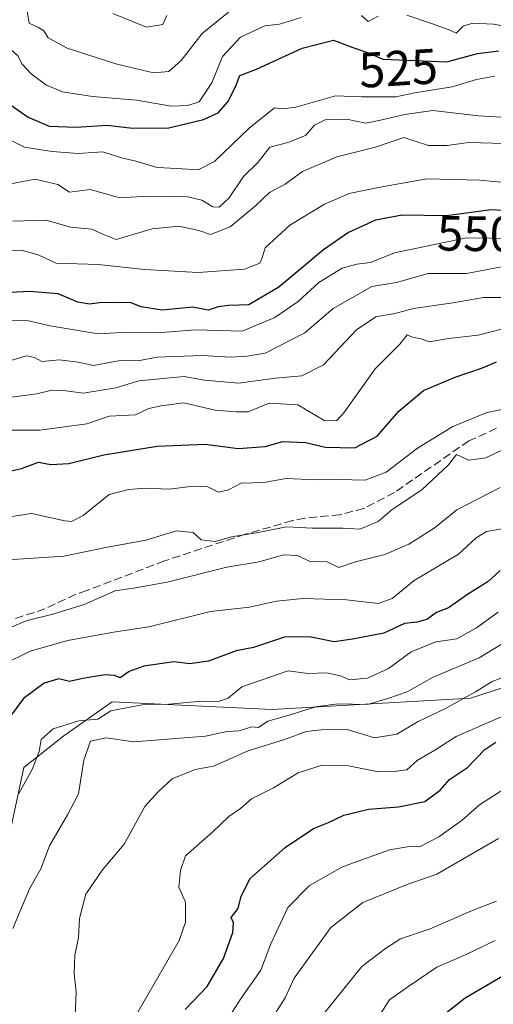
# Model space of a CAD drawing. Units: metres. Extents: x 593772 to 597219, y 4731382 to 4733742.
# Drawn here: x 595505 to 595600, y 4732404 to 4732602 of the extents above; entities that cross this region are included whole.
import ezdxf
from ezdxf.enums import TextEntityAlignment as Align

# ---------------------------------------------------------------- set-up
doc = ezdxf.new("R2010")
doc.units = ezdxf.units.M
doc.header["$MEASUREMENT"] = 0
doc.linetypes.add('DGN Style 3', pattern=[2.307223, 1.648017, -0.659207])
for name, color, linetype, lineweight in [('Arbolado forestal CxS', 92, 'Continuous', 0), ('Curva de nivel maestra', 30, 'Continuous', 30), ('Curva de nivel normal', 30, 'Continuous', 0), ('Matorral CxS', 135, 'Continuous', 0), ('Rótulo de curva de nivel directora', 7, 'Continuous', 0), ('Senda', 7, 'DGN Style 3', 0)]:
    doc.layers.add(name, color=color, linetype=linetype, lineweight=lineweight)
doc.styles.add('Style-Arial', font='txt')

msp = doc.modelspace()

# ---------------------------------------------------------------- linework, layer by layer
at = {"layer": 'Arbolado forestal CxS', "color": 92, "linetype": 'Continuous', "lineweight": 0}
for points in [[(595624.3607, 4732609.0803, 512.4762), (595633.2401, 4732567.0301, 545.1822), (595636.3395, 4732537.4701, 566.9776), (595638.1993, 4732528.5001, 573.0586), (595638.7991, 4732525.5603, 575.0146), (595638.8091, 4732523.8703, 576.1282), (595638.8123, 4732518.4191, 580.5453), (595638.8189, 4732507.1405, 591.4082), (595634.3087, 4732485.8503, 605.8995), (595633.3091, 4732477.5329, 611.8633), (595595.7441, 4732465.3779, 612.4264), (595555.7251, 4732463.0993, 607.0438), (595523.5771, 4732464.6219, 601.6159), (595513.8879, 4732457.7957, 605.0803), (595505.8389, 4732451.4413, 603.0723), (595500.3311, 4732426.0237, 604.7378)], [(595474.1675, 4732400.7125, 595.9242), (595485.9273, 4732393.8283, 601.8262), (595499.4833, 4732394.6753, 607.6464), (595499.9073, 4732409.9259, 607.8368), (595500.3311, 4732426.0237, 604.7378), (595505.8389, 4732451.4413, 603.0723), (595513.8879, 4732457.7957, 605.0803), (595523.5771, 4732464.6219, 601.6159), (595555.7251, 4732463.0993, 607.0438), (595595.7441, 4732465.3779, 612.4264), (595633.3091, 4732477.5329, 611.8633), (595634.3087, 4732485.8503, 605.8995), (595638.8189, 4732507.1405, 591.4082), (595638.8123, 4732518.4191, 580.5453)]]:
    msp.add_polyline3d(points, dxfattribs=at)
at = {"layer": 'Curva de nivel maestra', "color": 30, "linetype": 'Continuous', "lineweight": 30, "flags": 128}
for points, elevation in [([(595500.18, 4732586.8501), (595506.71, 4732582.3801), (595510.9, 4732580.5701), (595516.35, 4732580.3501), (595522.59, 4732580.7501), (595527.68, 4732580.1301), (595535, 4732580.2001), (595541.98, 4732581.8701), (595544.92, 4732583.2201), (595546.92, 4732585.4301), (595548.43, 4732588.5101), (595549.28, 4732590.7601), (595552.65, 4732592.0401), (595561.86, 4732596.2601), (595568.18, 4732597.8601), (595572.04, 4732596.3701), (595575.2, 4732595.3201), (595578.09, 4732594.0501), (595591, 4732593.5201), (595597.19, 4732595.1901), (595601.49, 4732595.7301)], 525), ([(595606.65, 4732563.3201), (595599.9, 4732563.7201), (595590.9, 4732562.5301), (595582.01, 4732562.6601), (595576.62, 4732561.6201), (595571.21, 4732559.1601), (595566.18, 4732555.6701), (595557.19, 4732548.1701), (595551.12, 4732544.6001), (595547.04, 4732544.4301), (595544.92, 4732544.1601), (595542.92, 4732543.4801), (595539.78, 4732544.1201), (595533.69, 4732543.5401), (595529.42, 4732544.1601), (595527.23, 4732545.0801), (595524.62, 4732544.9601), (595521.49, 4732545.0801), (595519.05, 4732544.7101), (595516.68, 4732545.1101), (595512.74, 4732546.7701), (595506.95, 4732547.2401), (595500.38, 4732546.9501)], 550), ([(595501.42, 4732510.7901), (595505.35, 4732511.6401), (595508.75, 4732512.8801), (595511.22, 4732512.4501), (595514.88, 4732512.6501), (595521.89, 4732514.3701), (595532.67, 4732516.1601), (595542.33, 4732516.5201), (595549, 4732515.6801), (595554.4, 4732516.0901), (595557.94, 4732517.1001), (595562.51, 4732516.8401), (595566.53, 4732515.9201), (595572.47, 4732515.7601), (595577, 4732518.1201), (595581.33, 4732523.1501), (595586.33, 4732527.3101), (595592.67, 4732530.0401), (595598.17, 4732531.9201), (595601, 4732533.0801)], 575), ([(595601.72, 4732491.1101), (595599.33, 4732488.9001), (595595.15, 4732486.2801), (595591.31, 4732483.5601), (595588.94, 4732482.6601), (595586.98, 4732481.2401), (595584.95, 4732480.6601), (595582.47, 4732480.4401), (595578.28, 4732478.4701), (595572, 4732477.3001), (595568.33, 4732476.7601), (595563.33, 4732477.7401), (595558.33, 4732477.6801), (595552.09, 4732475.5701), (595548.59, 4732474.9001), (595542.98, 4732472.8301), (595539.22, 4732472.3001), (595536, 4732472.7201), (595530, 4732471.8201), (595527, 4732470.7701), (595525.18, 4732469.4801), (595524.07, 4732469.9501), (595522.18, 4732470.1201), (595517.67, 4732469.3401), (595515, 4732468.7701), (595512.88, 4732469.3101), (595509.87, 4732468.4401), (595505.74, 4732465.3301), (595502.85, 4732461.4401)], 600), ([(595538.27, 4732402.6701), (595542.73, 4732407.3301), (595545.99, 4732413.0001), (595547.9, 4732418.2001), (595548.01, 4732420.1501), (595547.55, 4732421.2001), (595548.96, 4732423.0401), (595549.57, 4732425.5501), (595551.38, 4732429.0901), (595558.47, 4732435.3401), (595564.12, 4732439.1401), (595567.15, 4732440.3401), (595570.25, 4732441.8101), (595575.21, 4732443.0701), (595581.24, 4732443.5101), (595586.56, 4732444.6101), (595589.66, 4732446.8901), (595591.53, 4732449.0001), (595595.14, 4732451.4401), (595598.66, 4732455.0601), (595600.85, 4732456.5001)], 625), ([(595587.12, 4732399.1101), (595594.67, 4732405.0501), (595607, 4732412.2601)], 650)]:
    msp.add_lwpolyline(points, dxfattribs=dict(at, elevation=elevation))
at = {"layer": 'Curva de nivel normal', "color": 30, "linetype": 'Continuous', "lineweight": 0, "flags": 128}
for points, elevation in [([(595506.3, 4732605.0001), (595506.89, 4732601.3201), (595508.75, 4732600.4501), (595509.82, 4732599.7401), (595510.72, 4732598.3301), (595514.56, 4732596.2901), (595524.32, 4732593.0901), (595531.93, 4732591.2901), (595535.03, 4732591.5901), (595537.51, 4732593.7601), (595541.71, 4732599.2201), (595548.77, 4732604.9001)], 515), ([(595498.04, 4732603.0301), (595498.93, 4732600.5001), (595502.51, 4732596.6301), (595504.61, 4732594.7401), (595505.44, 4732593.0301), (595507.29, 4732591.1301), (595510.37, 4732588.8301), (595513.59, 4732587.4801), (595519.67, 4732586.5501), (595528.53, 4732585.7801), (595535.45, 4732584.6001), (595538.86, 4732584.7401), (595541.14, 4732585.4301), (595543.64, 4732589.2801), (595545.81, 4732594.6201), (595549.42, 4732598.5101), (595554.33, 4732600.7601), (595557.33, 4732601.1001), (595561.67, 4732602.4301)], 520), ([(595523.75, 4732603.2501), (595530.53, 4732600.4801), (595533.78, 4732601.0501), (595534.6, 4732602.8701)], 510), ([(595573.8, 4732602.8401), (595575.14, 4732601.6501), (595577.14, 4732602.7201)], 520), ([(595582.92, 4732602.8901), (595587.94, 4732601.2201), (595591.44, 4732599.9301), (595592.87, 4732599.3101), (595594.26, 4732600.6801), (595596.16, 4732601.3001), (595600.4, 4732601.0701), (595603.95, 4732600.4001), (595609.78, 4732600.3001), (595612.92, 4732599.2501), (595616.63, 4732598.6301), (595624.32, 4732596.5001), (595627.15, 4732596.4201), (595628.86, 4732598.1001), (595630.02, 4732600.2701), (595630.91, 4732603.2001)], 520), ([(595501.02, 4732578.7501), (595505.96, 4732576.3001), (595511.49, 4732575.4901), (595516.74, 4732575.0701), (595521.72, 4732575.3901), (595525.5, 4732574.1701), (595528.36, 4732573.5001), (595532.68, 4732572.2301), (595536.59, 4732572.0601), (595540.93, 4732571.7601), (595544.23, 4732573.4201), (595551.21, 4732580.1901), (595556.28, 4732584.2401), (595557.91, 4732584.0501), (595560.57, 4732584.3801), (595568.56, 4732586.6801), (595573.88, 4732586.4901), (595580.72, 4732586.4501), (595584.53, 4732587.2901), (595592.05, 4732588.4801), (595597, 4732589.9701), (595600.67, 4732590.6001)], 530), ([(595502.48, 4732568.8401), (595508.09, 4732569.8701), (595512.68, 4732568.7901), (595514.98, 4732567.2601), (595519.16, 4732567.8301), (595525.12, 4732566.1001), (595530.7, 4732566.4801), (595534.93, 4732566.3601), (595538.52, 4732566.3801), (595541.67, 4732565.6701), (595543.85, 4732564.3501), (595545.18, 4732564.2601), (595547.18, 4732566.1001), (595550.08, 4732570.4001), (595552.98, 4732573.3301), (595555.32, 4732576.3301), (595558.98, 4732577.2501), (595562.54, 4732578.6901), (595564.32, 4732580.7401), (595566.49, 4732581.8401), (595570.82, 4732581.9901), (595574.67, 4732581.1601), (595577.63, 4732581.7601), (595582.53, 4732582.8801), (595588.17, 4732583.7301), (595597.4, 4732582.6301), (595604.19, 4732582.2301)], 535), ([(595503.58, 4732561.4601), (595510.31, 4732561.6501), (595515.18, 4732560.2401), (595519.52, 4732559.8401), (595521.72, 4732558.8001), (595524.38, 4732557.7401), (595531.64, 4732559.8801), (595537.01, 4732560.4501), (595541.07, 4732559.5701), (595543.43, 4732558.7601), (595547.36, 4732560.3101), (595552.45, 4732564.5101), (595555.3, 4732567.2301), (595558.41, 4732568.8801), (595561.9, 4732571.4501), (595568.84, 4732574.4001), (595576.63, 4732576.3301), (595582.33, 4732578.2901), (595587.33, 4732576.6801), (595591.09, 4732576.6901), (595595.37, 4732577.2901), (595602.78, 4732577.0601)], 540), ([(595603.37, 4732569.1601), (595597.56, 4732569.7201), (595586.99, 4732569.9401), (595577.58, 4732568.2601), (595571.33, 4732567.0201), (595566.33, 4732564.8501), (595559.39, 4732560.6601), (595554.39, 4732556.0301), (595553.81, 4732554.0401), (595553.37, 4732552.9501), (595550.25, 4732551.7801), (595540.89, 4732551.1001), (595530.08, 4732551.7201), (595520.77, 4732552.6901), (595512.3, 4732552.9901), (595508.69, 4732554.6201), (595505.26, 4732555.5901), (595498.94, 4732555.4401)], 545), ([(595500.54, 4732541.4801), (595506.72, 4732541.3401), (595511.13, 4732540.3601), (595520.8, 4732538.7501), (595525.61, 4732539.0001), (595532.77, 4732538.9301), (595540.37, 4732539.5301), (595549.76, 4732539.2801), (595556.34, 4732542.0401), (595561.04, 4732545.2501), (595565.24, 4732549.0901), (595569.92, 4732551.9701), (595572.85, 4732552.7701), (595575.65, 4732553.1001), (595580.43, 4732555.0501), (595594.93, 4732558.0801), (595604.51, 4732557.9701)], 555), ([(595502.51, 4732533.1801), (595506.32, 4732534.3201), (595507.97, 4732533.9701), (595509.4, 4732533.1901), (595512.99, 4732533.4801), (595516.75, 4732533.0201), (595519.82, 4732532.4001), (595525.22, 4732533.3601), (595528.79, 4732533.3201), (595532.66, 4732534.0401), (595541.79, 4732534.4001), (595547.49, 4732534.0201), (595550.79, 4732534.2801), (595554.43, 4732534.8301), (595562.39, 4732538.9201), (595568.1, 4732543.8501), (595575.89, 4732548.3101), (595580.89, 4732549.0901), (595587.22, 4732550.8901), (595594.96, 4732550.9001), (595602.01, 4732552.2201)], 560), ([(595495.71, 4732525.0201), (595508.42, 4732526.6401), (595511.45, 4732527.3801), (595513.8, 4732527.3601), (595517.76, 4732526.8201), (595524.33, 4732527.8601), (595529, 4732529.2601), (595538.09, 4732530.1801), (595542.17, 4732529.3901), (595549.06, 4732528.7801), (595556.52, 4732529.8001), (595561.78, 4732530.2601), (595566.16, 4732532.5201), (595572.84, 4732539.5501), (595576.67, 4732542.1401), (595580.55, 4732542.8101), (595584.32, 4732543.8401), (595592.19, 4732545.0001), (595598.37, 4732546.0401), (595604.01, 4732546.0801)], 565), ([(595502.02, 4732519.3301), (595509.02, 4732519.3301), (595518.47, 4732520.6201), (595523, 4732522.1901), (595528.33, 4732522.4501), (595531, 4732523.6801), (595533.44, 4732524.2601), (595538.05, 4732524.8801), (595544.32, 4732523.3501), (595548.54, 4732523.0201), (595550.97, 4732523.0401), (595555.24, 4732524.7601), (595561, 4732524.4301), (595566.4, 4732521.2001), (595568.84, 4732521.3301), (595570.26, 4732522.8701), (595576.58, 4732531.6701), (595581.54, 4732536.6801), (595583.03, 4732538.5301), (595584.06, 4732538.0701), (595585.8, 4732537.7501), (595587.5, 4732537.1401), (595591.33, 4732537.8101), (595597.33, 4732538.4601), (595604.33, 4732540.2601)], 570), ([(595499.76, 4732501.4201), (595507.36, 4732502.5501), (595514.09, 4732501.0801), (595515.42, 4732500.9301), (595517.74, 4732502.1601), (595522.98, 4732506.4001), (595526.9, 4732507.3801), (595530.32, 4732507.6901), (595535.11, 4732507.4401), (595539.9, 4732508.1001), (595542.89, 4732507.9401), (595545, 4732506.8501), (595547, 4732507.3401), (595549.57, 4732508.6701), (595554.14, 4732508.8201), (595558.65, 4732509.6501), (595564.59, 4732509.3601), (595569.36, 4732509.4001), (595574.57, 4732509.2901), (595578.78, 4732510.9201), (595585.08, 4732515.7001), (595592.24, 4732520.0701), (595598.89, 4732522.8301), (595605.71, 4732524.3401)], 580), ([(595502.67, 4732493.2501), (595513.84, 4732494.0101), (595522.31, 4732495.7401), (595530.4, 4732497.1701), (595536.54, 4732499.0901), (595539.91, 4732498.7701), (595541.5, 4732497.2501), (595544.41, 4732496.9001), (595547.6, 4732497.8701), (595553, 4732498.7501), (595558.74, 4732499.8601), (595563.94, 4732499.6401), (595570.07, 4732499.6301), (595573.46, 4732499.4001), (595577.18, 4732500.9901), (595579.98, 4732503.3501), (595585.96, 4732507.3401), (595591.31, 4732512.3401), (595592.96, 4732514.4401), (595595.43, 4732513.3401), (595598.84, 4732513.7901), (595602.05, 4732515.2901)], 585), ([(595494.58, 4732476.0301), (595506.5, 4732481.0001), (595511.64, 4732482.3101), (595517.99, 4732484.2601), (595524.23, 4732486.9701), (595527.91, 4732487.5401), (595534.65, 4732488.7601), (595546.69, 4732491.7901), (595553.2, 4732492.8301), (595558.11, 4732494.2601), (595560.94, 4732494.1301), (595563.4, 4732492.9101), (595566.93, 4732492.8201), (595569.22, 4732491.6901), (595572.61, 4732492.8501), (595578.48, 4732494.3001), (595583.33, 4732496.4201), (595588.42, 4732499.6401), (595592.99, 4732503.2901), (595601.75, 4732507.8001)], 590), ([(595501.65, 4732472.2001), (595507.11, 4732474.8301), (595514.64, 4732477.0101), (595523.88, 4732478.7001), (595531.01, 4732479.7401), (595543.39, 4732482.8201), (595551.23, 4732483.6901), (595556.72, 4732484.9001), (595562.06, 4732485.4401), (595570.76, 4732485.1801), (595577.22, 4732484.4301), (595579.99, 4732485.4501), (595584.45, 4732489.1001), (595593.33, 4732494.4001), (595596.92, 4732497.6501), (595598.99, 4732498.9801), (595602.58, 4732499.5201)], 595), ([(595601.33, 4732482.7301), (595597, 4732479.5801), (595593, 4732477.3201), (595588.78, 4732476.7501), (595583.82, 4732474.6901), (595579.23, 4732471.3601), (595575.01, 4732469.4201), (595571.41, 4732469.1001), (595569.58, 4732469.8701), (595566.82, 4732470.4701), (595563, 4732470.3401), (595559.06, 4732470.9101), (595549.71, 4732467.6401), (595546.93, 4732465.4201), (595544.98, 4732464.7501), (595541.67, 4732464.7801), (595534.26, 4732464.0901), (595530.37, 4732464.2001), (595523.33, 4732462.8301), (595520.72, 4732461.1501), (595516.87, 4732460.8401), (595511.71, 4732459.2001), (595509.33, 4732457.0401), (595508.92, 4732454.6701), (595507.49, 4732451.0001), (595504.8, 4732446.2201)], 605), ([(595503.56, 4732419.0001), (595506.94, 4732427.0001), (595509.23, 4732431.0001), (595511, 4732435.6501), (595514.57, 4732441.9301), (595516.84, 4732446.1101), (595517.86, 4732452.8901), (595519.26, 4732456.7301), (595522.37, 4732457.4101), (595527.96, 4732456.6201), (595542.42, 4732457.7501), (595546.78, 4732458.6801), (595549.19, 4732458.8101), (595551.73, 4732459.6301), (595553.09, 4732459.4801), (595554.96, 4732460.7801), (595559.24, 4732461.9901), (595564.58, 4732463.6401), (595569.08, 4732464.2401), (595575.04, 4732464.1201), (595579.12, 4732465.2901), (595583, 4732466.6901), (595588.22, 4732469.6401), (595597.53, 4732473.4801), (595605.26, 4732478.1801)], 610), ([(595516.16, 4732401.5901), (595516.38, 4732406.1601), (595515.92, 4732409.9201), (595516.05, 4732413.7001), (595516.82, 4732417.1101), (595517.02, 4732421.0101), (595518.32, 4732425.9001), (595521.68, 4732430.8201), (595526.03, 4732436.0001), (595530.15, 4732443.5601), (595532.91, 4732446.6101), (595535.67, 4732449.1401), (595540.33, 4732451.0001), (595544, 4732451.7301), (595551, 4732454.8001), (595558.33, 4732457.0501), (595562.66, 4732458.6901), (595565.67, 4732458.9901), (595570.95, 4732459.0601), (595576.45, 4732457.3801), (595580.95, 4732458.1501), (595585.24, 4732460.6801), (595590.74, 4732463.3001), (595596.8, 4732466.6701), (595600.1, 4732468.7601), (595603.5, 4732470.0301)], 615), ([(595527.77, 4732400.4001), (595537.11, 4732416.6001), (595538.4, 4732420.2601), (595538.38, 4732424.3301), (595537.05, 4732427.3301), (595537.34, 4732430.6701), (595538.39, 4732433.6701), (595543.9, 4732438.4801), (595547.08, 4732441.5801), (595549.43, 4732443.1701), (595551.63, 4732445.1101), (595556.07, 4732447.3201), (595561.03, 4732450.3401), (595565.91, 4732451.8701), (595570.84, 4732451.8401), (595577.21, 4732450.5301), (595580.84, 4732450.6801), (595582.92, 4732450.9401), (595585.03, 4732452.8701), (595588.59, 4732454.8901), (595592.85, 4732457.6401), (595602.31, 4732461.7801)], 620), ([(595603, 4732447.4001), (595597.59, 4732443.9101), (595594.06, 4732440.8201), (595589.4, 4732437.4701), (595585.48, 4732435.4301), (595583.45, 4732435.5201), (595579.45, 4732434.8401), (595570, 4732431.4301), (595563.33, 4732427.6701), (595559.01, 4732423.2501), (595555.58, 4732415.9001), (595553.54, 4732410.6001), (595549.59, 4732405.0101), (595547.17, 4732401.2201)], 630), ([(595553.94, 4732398.0101), (595558.47, 4732405.0401), (595560.23, 4732409.0101), (595567.67, 4732419.2101), (595574.08, 4732424.2401), (595583, 4732427.8501), (595589, 4732429.9501), (595601.42, 4732437.1101)], 635), ([(595566.12, 4732401.6701), (595573.85, 4732411.3301), (595578.63, 4732414.9901), (595581.67, 4732416.9101), (595587.67, 4732418.9201), (595596, 4732422.5401), (595601, 4732424.5401)], 640), ([(595576.88, 4732400.6701), (595579.42, 4732404.6501), (595583.33, 4732407.3901), (595589, 4732411.2001), (595595.02, 4732413.8101), (595600.73, 4732416.6201)], 645)]:
    msp.add_lwpolyline(points, dxfattribs=dict(at, elevation=elevation))
at = {"layer": 'Matorral CxS', "color": 135, "linetype": 'Continuous', "lineweight": 0}
for points in [[(595474.1675, 4732400.7125, 595.9242), (595485.9273, 4732393.8283, 601.8262), (595499.4833, 4732394.6753, 607.6464), (595499.9073, 4732409.9259, 607.8368), (595500.3311, 4732426.0237, 604.7378), (595505.8389, 4732451.4413, 603.0723), (595513.8879, 4732457.7957, 605.0803), (595523.5771, 4732464.6219, 601.6159), (595555.7251, 4732463.0993, 607.0438), (595595.7441, 4732465.3779, 612.4264), (595633.3091, 4732477.5329, 611.8633), (595634.3087, 4732485.8503, 605.8995), (595638.8189, 4732507.1405, 591.4082), (595638.8123, 4732518.4191, 580.5453)], [(595500.3311, 4732426.0237, 604.7378), (595505.8389, 4732451.4413, 603.0723), (595513.8879, 4732457.7957, 605.0803), (595523.5771, 4732464.6219, 601.6159), (595555.7251, 4732463.0993, 607.0438), (595595.7441, 4732465.3779, 612.4264), (595633.3091, 4732477.5329, 611.8633)]]:
    msp.add_polyline3d(points, dxfattribs=at)
at = {"layer": 'Senda', "color": 7, "linetype": 'DGN Style 3', "lineweight": 0}
msp.add_polyline3d([(595601.0301, 4732519.7201, 586.177), (595595.4601, 4732517.2101, 586.6488), (595580.4601, 4732506.8101, 588.0823), (595574.3001, 4732503.6101, 588.1676), (595569.4501, 4732502.3301, 588.4899), (595562.3801, 4732501.6301, 588.2126), (595559.9001, 4732501.1301, 587.9927), (595550.4101, 4732498.3901, 589.4776), (595534.1601, 4732493.0401, 591.0325), (595518.5001, 4732487.0501, 592.6517), (595516.3001, 4732486.3301, 593.0696), (595510.0601, 4732483.3701, 594.4), (595503.6451, 4732481.2751, 594.727)], dxfattribs=at)

# ---------------------------------------------------------------- texts
at = {"layer": 'Rótulo de curva de nivel directora', "color": 7, "linetype": 'Continuous', "lineweight": 0, "style": 'Style-Arial'}
for s, rotation, p in [('525', 3.458158, (595581.2191, 4732592.235)), ('550', 359.16223, (595596.9739, 4732558.9214))]:
    msp.add_text(s, height=7, rotation=rotation, dxfattribs=at).set_placement(p, align=Align.MIDDLE_CENTER)

doc.saveas('drawing.dxf')
